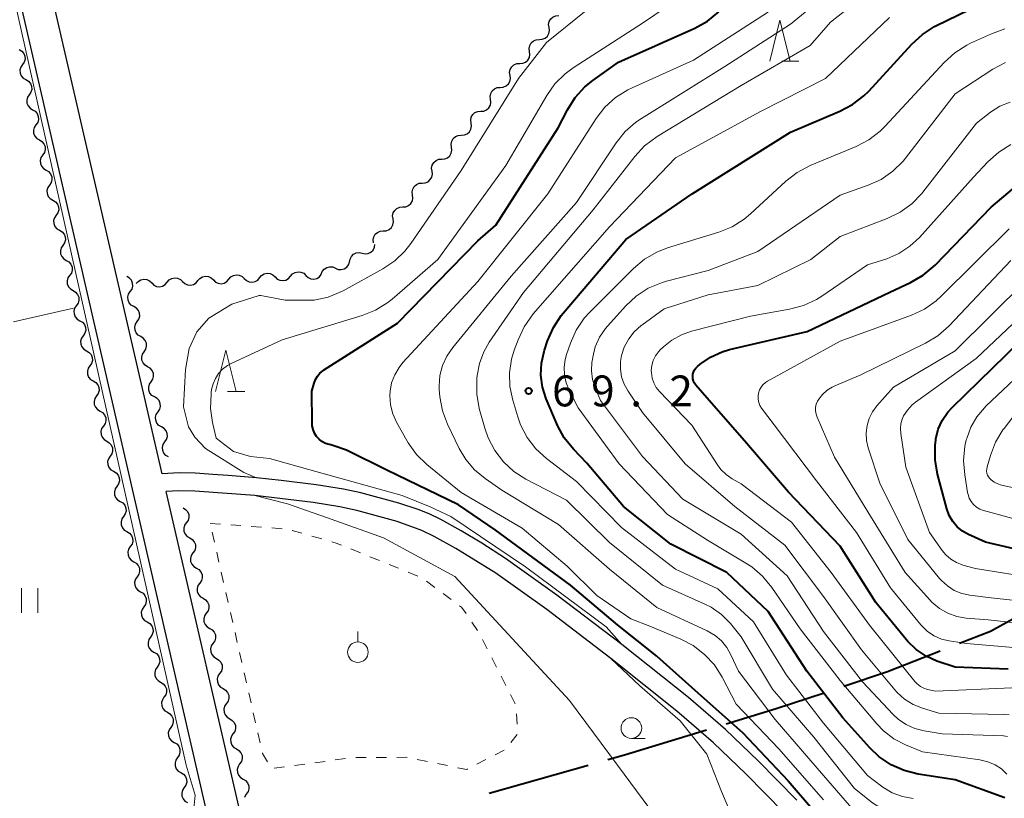
# Model space of a CAD drawing. Units: metres. Extents: x -70000 to -68000, y 29997 to 31500.
# Drawn here: x -68731 to -68611, y 30594 to 30688 of the extents above; entities that cross this region are included whole.
import ezdxf

# ---------------------------------------------------------------- set-up
doc = ezdxf.new("R2010")
doc.units = ezdxf.units.M
for name, color, linetype, lineweight in [('110600_大字・町・丁目界', 7, 'Continuous', 40), ('210100_道路縁(街区線)', 7, 'Continuous', 30), ('510200_細流', 7, 'Continuous', 30), ('630100_植生界', 7, 'Continuous', 30), ('630200_耕地界', 7, 'Continuous', 30), ('631100_田', 7, 'Continuous', 13), ('631900_果樹園', 7, 'Continuous', 13), ('633100_広葉樹林', 7, 'Continuous', 13), ('633200_針葉樹林', 7, 'Continuous', 13), ('710100_等高線(計曲線)', 7, 'Continuous', 40), ('710200_等高線(主曲線)', 7, 'Continuous', 13), ('731200_図化機測定による標高点', 7, 'Continuous', 40)]:
    doc.layers.add(name, color=color, linetype=linetype, lineweight=lineweight)
doc.styles.add('Style-WORKING', font='MS Gothic.ttf')

msp = doc.modelspace()

# ---------------------------------------------------------------- linework, layer by layer
at = {"layer": '110600_大字・町・丁目界', "linetype": 'Continuous', "lineweight": 40}
msp.add_line((-68673.63, 30594.2), (-68661.6, 30597.58), dxfattribs=at)
at = {"layer": '110600_大字・町・丁目界', "linetype": 'Continuous', "lineweight": 40, "flags": 128}
for points in [[(-68616.49, 30612.39), (-68612.74, 30613.87), (-68605.31, 30617.94)], [(-68630.55, 30607.18), (-68625.25, 30608.95), (-68618.82, 30611.48)], [(-68644.83, 30602.59), (-68638.75, 30604.45), (-68632.93, 30606.39)], [(-68659.19, 30598.26), (-68657.16, 30598.83), (-68647.22, 30601.86)]]:
    msp.add_lwpolyline(points, dxfattribs=at)
at = {"layer": '210100_道路縁(街区線)', "linetype": 'Continuous', "lineweight": 30, "flags": 128}
for points in [[(-68735.99, 30704.63), (-68735.08, 30704.23), (-68734.09, 30703.03), (-68733.1, 30701.03), (-68707.07, 30587.97)], [(-68713.32, 30632.96), (-68729.31, 30702.38)], [(-68636.24, 30593.32), (-68640.93, 30598.11), (-68644.9, 30601.92), (-68649.4, 30605.8), (-68657.5, 30612.26), (-68665.38, 30618.25), (-68671.62, 30622.7), (-68674.5, 30624.55), (-68677.03, 30626.07), (-68679.5, 30627.42), (-68680.92, 30628.11), (-68682.22, 30628.63), (-68684.58, 30629.4), (-68689.2, 30630.65), (-68691.32, 30631.1), (-68694.61, 30631.63), (-68698.88, 30632.17), (-68701.86, 30632.49), (-68705.32, 30632.78), (-68707.17, 30632.91), (-68708.74, 30633.01), (-68709.32, 30633.04), (-68711.26, 30633.08), (-68713.32, 30632.96)], [(-68637.77, 30591.79), (-68642.42, 30596.53), (-68646.35, 30600.31), (-68650.81, 30604.14), (-68658.83, 30610.55), (-68666.63, 30616.48), (-68672.81, 30620.89), (-68677.67, 30623.92), (-68680.28, 30625.38), (-68681.8, 30626.11), (-68684.8, 30627.19), (-68689.68, 30628.53), (-68691.75, 30628.97), (-68694.99, 30629.49), (-68702.09, 30630.34), (-68709.38, 30630.87), (-68711.29, 30630.91), (-68712.83, 30630.82)], [(-68679.06, 30486.17), (-68687.23, 30486.6), (-68690.73, 30487.08), (-68694.81, 30487.75), (-68699.59, 30488.96), (-68704.76, 30490.7), (-68706.9, 30491.89), (-68707.96, 30492.9), (-68708.62, 30494.02), (-68708.84, 30495.54), (-68701.45, 30572.21), (-68701.32, 30576.7), (-68701.48, 30580.13), (-68701.62, 30581.85), (-68701.81, 30583.02), (-68703.16, 30588.87), (-68712.83, 30630.82)]]:
    msp.add_lwpolyline(points, dxfattribs=at)
at = {"layer": '510200_細流', "linetype": 'Continuous', "lineweight": 30, "flags": 128}
for points in [[(-68666.34, 30687.19), (-68666.39, 30687.56), (-68666.32, 30687.92), (-68666.13, 30688.24), (-68665.86, 30688.48), (-68665.52, 30688.62), (-68665.16, 30688.65)], [(-68667.52, 30685.74), (-68667.16, 30685.76), (-68666.82, 30685.91), (-68666.54, 30686.15), (-68666.36, 30686.47), (-68666.29, 30686.83), (-68666.34, 30687.19)], [(-68668.71, 30684.28), (-68668.76, 30684.65), (-68668.69, 30685.01), (-68668.5, 30685.33), (-68668.23, 30685.57), (-68667.89, 30685.71), (-68667.52, 30685.74)], [(-68730.71, 30684.52), (-68730.39, 30684.33), (-68730.15, 30684.05), (-68730.01, 30683.71), (-68729.99, 30683.34), (-68730.09, 30682.99), (-68730.3, 30682.69)], [(-68669.89, 30682.83), (-68669.53, 30682.86), (-68669.19, 30683), (-68668.91, 30683.24), (-68668.73, 30683.56), (-68668.66, 30683.92), (-68668.71, 30684.28)], [(-68730.3, 30682.69), (-68730.5, 30682.38), (-68730.6, 30682.03), (-68730.58, 30681.66), (-68730.44, 30681.32), (-68730.2, 30681.04), (-68729.89, 30680.86)], [(-68671.08, 30681.38), (-68671.13, 30681.74), (-68671.06, 30682.1), (-68670.87, 30682.42), (-68670.6, 30682.66), (-68670.26, 30682.81), (-68669.89, 30682.83)], [(-68729.89, 30680.86), (-68729.57, 30680.67), (-68729.33, 30680.39), (-68729.19, 30680.05), (-68729.17, 30679.68), (-68729.27, 30679.33), (-68729.48, 30679.03)], [(-68672.26, 30679.92), (-68671.9, 30679.95), (-68671.56, 30680.09), (-68671.28, 30680.33), (-68671.1, 30680.65), (-68671.03, 30681.01), (-68671.08, 30681.38)], [(-68673.45, 30678.47), (-68673.5, 30678.83), (-68673.42, 30679.19), (-68673.24, 30679.51), (-68672.97, 30679.76), (-68672.63, 30679.9), (-68672.26, 30679.92)], [(-68729.48, 30679.03), (-68729.68, 30678.72), (-68729.78, 30678.37), (-68729.76, 30678), (-68729.62, 30677.66), (-68729.38, 30677.38), (-68729.07, 30677.2)], [(-68674.63, 30677.02), (-68674.26, 30677.04), (-68673.93, 30677.19), (-68673.65, 30677.43), (-68673.47, 30677.75), (-68673.4, 30678.11), (-68673.45, 30678.47)], [(-68729.07, 30677.2), (-68728.75, 30677.01), (-68728.51, 30676.73), (-68728.38, 30676.39), (-68728.35, 30676.02), (-68728.45, 30675.67), (-68728.66, 30675.37)], [(-68675.82, 30675.56), (-68675.86, 30675.93), (-68675.79, 30676.29), (-68675.61, 30676.61), (-68675.34, 30676.85), (-68675, 30676.99), (-68674.63, 30677.02)], [(-68728.66, 30675.37), (-68728.87, 30675.06), (-68728.96, 30674.71), (-68728.94, 30674.34), (-68728.81, 30674), (-68728.57, 30673.72), (-68728.25, 30673.54)], [(-68677, 30674.11), (-68676.63, 30674.14), (-68676.29, 30674.28), (-68676.02, 30674.52), (-68675.84, 30674.84), (-68675.77, 30675.2), (-68675.82, 30675.56)], [(-68678.18, 30672.66), (-68678.23, 30673.02), (-68678.16, 30673.38), (-68677.98, 30673.7), (-68677.7, 30673.94), (-68677.37, 30674.08), (-68677, 30674.11)], [(-68728.25, 30673.54), (-68727.93, 30673.35), (-68727.7, 30673.07), (-68727.56, 30672.73), (-68727.54, 30672.37), (-68727.63, 30672.01), (-68727.84, 30671.71)], [(-68679.37, 30671.2), (-68679, 30671.23), (-68678.66, 30671.37), (-68678.39, 30671.61), (-68678.21, 30671.93), (-68678.13, 30672.29), (-68678.18, 30672.66)], [(-68727.84, 30671.71), (-68728.05, 30671.4), (-68728.14, 30671.05), (-68728.12, 30670.68), (-68727.99, 30670.34), (-68727.75, 30670.06), (-68727.43, 30669.88)], [(-68680.55, 30669.75), (-68680.6, 30670.11), (-68680.53, 30670.47), (-68680.35, 30670.79), (-68680.07, 30671.04), (-68679.74, 30671.18), (-68679.37, 30671.2)], [(-68727.43, 30669.88), (-68727.12, 30669.69), (-68726.88, 30669.41), (-68726.74, 30669.07), (-68726.72, 30668.71), (-68726.82, 30668.35), (-68727.02, 30668.05)], [(-68681.74, 30668.3), (-68681.37, 30668.32), (-68681.03, 30668.46), (-68680.76, 30668.71), (-68680.57, 30669.03), (-68680.5, 30669.39), (-68680.55, 30669.75)], [(-68727.02, 30668.05), (-68727.23, 30667.74), (-68727.33, 30667.39), (-68727.31, 30667.03), (-68727.17, 30666.68), (-68726.93, 30666.4), (-68726.61, 30666.22)], [(-68682.92, 30666.84), (-68682.97, 30667.21), (-68682.9, 30667.57), (-68682.72, 30667.89), (-68682.44, 30668.13), (-68682.1, 30668.27), (-68681.74, 30668.3)], [(-68684.11, 30665.39), (-68683.74, 30665.41), (-68683.4, 30665.56), (-68683.13, 30665.8), (-68682.94, 30666.12), (-68682.87, 30666.48), (-68682.92, 30666.84)], [(-68726.61, 30666.22), (-68726.3, 30666.03), (-68726.06, 30665.75), (-68725.92, 30665.41), (-68725.9, 30665.05), (-68726, 30664.69), (-68726.2, 30664.39)], [(-68685.29, 30663.94), (-68685.34, 30664.3), (-68685.27, 30664.66), (-68685.09, 30664.98), (-68684.81, 30665.22), (-68684.47, 30665.36), (-68684.11, 30665.39)], [(-68726.2, 30664.39), (-68726.41, 30664.08), (-68726.51, 30663.73), (-68726.49, 30663.37), (-68726.35, 30663.02), (-68726.11, 30662.74), (-68725.79, 30662.56)], [(-68686.48, 30662.48), (-68686.11, 30662.51), (-68685.77, 30662.65), (-68685.49, 30662.89), (-68685.31, 30663.21), (-68685.24, 30663.57), (-68685.29, 30663.94)], [(-68725.79, 30662.56), (-68725.48, 30662.37), (-68725.24, 30662.09), (-68725.1, 30661.75), (-68725.08, 30661.39), (-68725.18, 30661.03), (-68725.38, 30660.73)], [(-68687.66, 30661.03), (-68687.71, 30661.39), (-68687.64, 30661.75), (-68687.45, 30662.07), (-68687.18, 30662.31), (-68686.84, 30662.46), (-68686.48, 30662.48)], [(-68725.38, 30660.73), (-68725.59, 30660.43), (-68725.69, 30660.07), (-68725.67, 30659.71), (-68725.53, 30659.36), (-68725.29, 30659.09), (-68724.98, 30658.9)], [(-68689.03, 30659.77), (-68688.67, 30659.7), (-68688.3, 30659.74), (-68687.97, 30659.9), (-68687.71, 30660.16), (-68687.54, 30660.49), (-68687.49, 30660.85)], [(-68690.57, 30658.7), (-68690.51, 30659.07), (-68690.35, 30659.39), (-68690.08, 30659.65), (-68689.75, 30659.81), (-68689.38, 30659.85), (-68689.03, 30659.77)], [(-68724.98, 30658.9), (-68724.66, 30658.71), (-68724.42, 30658.43), (-68724.28, 30658.09), (-68724.26, 30657.73), (-68724.36, 30657.37), (-68724.57, 30657.07)], [(-68694.01, 30657.22), (-68693.88, 30657.56), (-68693.65, 30657.85), (-68693.35, 30658.05), (-68692.99, 30658.13), (-68692.62, 30658.1), (-68692.29, 30657.96)], [(-68692.29, 30657.96), (-68691.95, 30657.81), (-68691.58, 30657.78), (-68691.23, 30657.87), (-68690.92, 30658.06), (-68690.69, 30658.35), (-68690.56, 30658.7)], [(-68724.57, 30657.07), (-68724.77, 30656.77), (-68724.87, 30656.41), (-68724.85, 30656.05), (-68724.71, 30655.71), (-68724.47, 30655.43), (-68724.16, 30655.24)], [(-68717.2, 30655.12), (-68716.99, 30655.42), (-68716.9, 30655.78), (-68716.92, 30656.14), (-68717.06, 30656.48), (-68717.3, 30656.76), (-68717.62, 30656.95)], [(-68708.98, 30656.44), (-68708.74, 30656.72), (-68708.43, 30656.9), (-68708.07, 30656.98), (-68707.7, 30656.94), (-68707.37, 30656.78), (-68707.11, 30656.53)], [(-68705.23, 30656.62), (-68705, 30656.9), (-68704.68, 30657.08), (-68704.32, 30657.16), (-68703.96, 30657.12), (-68703.62, 30656.96), (-68703.36, 30656.71)], [(-68701.49, 30656.8), (-68701.25, 30657.08), (-68700.94, 30657.27), (-68700.58, 30657.35), (-68700.21, 30657.3), (-68699.88, 30657.15), (-68699.62, 30656.89)], [(-68699.62, 30656.89), (-68699.35, 30656.64), (-68699.02, 30656.48), (-68698.66, 30656.44), (-68698.3, 30656.52), (-68697.98, 30656.7), (-68697.74, 30656.98)], [(-68697.74, 30656.98), (-68697.51, 30657.26), (-68697.19, 30657.45), (-68696.83, 30657.53), (-68696.47, 30657.49), (-68696.13, 30657.33), (-68695.87, 30657.08)], [(-68695.87, 30657.08), (-68695.61, 30656.82), (-68695.27, 30656.66), (-68694.91, 30656.62), (-68694.55, 30656.7), (-68694.24, 30656.89), (-68694, 30657.17)], [(-68716.47, 30656.08), (-68716.23, 30656.35), (-68715.92, 30656.54), (-68715.56, 30656.62), (-68715.19, 30656.58), (-68714.86, 30656.42), (-68714.6, 30656.17)], [(-68714.6, 30656.17), (-68714.34, 30655.91), (-68714, 30655.75), (-68713.64, 30655.71), (-68713.28, 30655.79), (-68712.96, 30655.98), (-68712.73, 30656.26)], [(-68712.73, 30656.26), (-68712.49, 30656.54), (-68712.17, 30656.72), (-68711.81, 30656.8), (-68711.45, 30656.76), (-68711.12, 30656.6), (-68710.85, 30656.35)], [(-68710.85, 30656.35), (-68710.59, 30656.09), (-68710.26, 30655.94), (-68709.89, 30655.89), (-68709.53, 30655.97), (-68709.22, 30656.16), (-68708.98, 30656.44)], [(-68707.11, 30656.53), (-68706.84, 30656.27), (-68706.51, 30656.12), (-68706.15, 30656.07), (-68705.79, 30656.15), (-68705.47, 30656.34), (-68705.23, 30656.62)], [(-68703.36, 30656.71), (-68703.1, 30656.45), (-68702.77, 30656.3), (-68702.4, 30656.26), (-68702.04, 30656.33), (-68701.73, 30656.52), (-68701.49, 30656.8)], [(-68724.16, 30655.24), (-68723.84, 30655.05), (-68723.6, 30654.77), (-68723.46, 30654.43), (-68723.44, 30654.07), (-68723.54, 30653.71), (-68723.75, 30653.41)], [(-68716.78, 30653.29), (-68717.1, 30653.48), (-68717.34, 30653.75), (-68717.48, 30654.09), (-68717.5, 30654.46), (-68717.4, 30654.81), (-68717.2, 30655.12)], [(-68723.75, 30653.41), (-68723.96, 30653.11), (-68724.05, 30652.75), (-68724.03, 30652.39), (-68723.89, 30652.04), (-68723.65, 30651.77), (-68723.34, 30651.58)], [(-68716.36, 30651.46), (-68716.15, 30651.77), (-68716.06, 30652.12), (-68716.08, 30652.49), (-68716.22, 30652.83), (-68716.46, 30653.11), (-68716.78, 30653.29)], [(-68723.34, 30651.58), (-68723.02, 30651.39), (-68722.78, 30651.12), (-68722.65, 30650.77), (-68722.62, 30650.41), (-68722.72, 30650.05), (-68722.93, 30649.75)], [(-68715.94, 30649.64), (-68716.26, 30649.82), (-68716.49, 30650.1), (-68716.63, 30650.44), (-68716.66, 30650.81), (-68716.56, 30651.16), (-68716.36, 30651.46)], [(-68722.93, 30649.75), (-68723.14, 30649.45), (-68723.23, 30649.09), (-68723.21, 30648.73), (-68723.07, 30648.39), (-68722.84, 30648.11), (-68722.52, 30647.92)], [(-68715.52, 30647.81), (-68715.31, 30648.12), (-68715.22, 30648.47), (-68715.24, 30648.83), (-68715.38, 30649.18), (-68715.62, 30649.45), (-68715.94, 30649.64)], [(-68722.52, 30647.92), (-68722.2, 30647.73), (-68721.96, 30647.46), (-68721.83, 30647.11), (-68721.81, 30646.75), (-68721.9, 30646.39), (-68722.11, 30646.09)], [(-68715.1, 30645.98), (-68715.41, 30646.17), (-68715.65, 30646.44), (-68715.79, 30646.78), (-68715.82, 30647.15), (-68715.72, 30647.51), (-68715.52, 30647.81)], [(-68722.11, 30646.09), (-68722.32, 30645.79), (-68722.42, 30645.43), (-68722.39, 30645.07), (-68722.26, 30644.73), (-68722.02, 30644.45), (-68721.7, 30644.26)], [(-68714.68, 30644.16), (-68714.47, 30644.46), (-68714.38, 30644.81), (-68714.4, 30645.18), (-68714.54, 30645.52), (-68714.78, 30645.8), (-68715.1, 30645.98)], [(-68721.7, 30644.26), (-68721.38, 30644.07), (-68721.15, 30643.8), (-68721.01, 30643.46), (-68720.99, 30643.09), (-68721.09, 30642.74), (-68721.29, 30642.43)], [(-68714.25, 30642.33), (-68714.57, 30642.51), (-68714.81, 30642.79), (-68714.95, 30643.13), (-68714.97, 30643.5), (-68714.88, 30643.85), (-68714.68, 30644.16)], [(-68721.29, 30642.43), (-68721.5, 30642.13), (-68721.6, 30641.77), (-68721.58, 30641.41), (-68721.44, 30641.07), (-68721.2, 30640.79), (-68720.88, 30640.6)], [(-68713.83, 30640.5), (-68713.63, 30640.81), (-68713.53, 30641.16), (-68713.56, 30641.53), (-68713.7, 30641.87), (-68713.94, 30642.14), (-68714.25, 30642.33)], [(-68720.88, 30640.6), (-68720.57, 30640.42), (-68720.33, 30640.14), (-68720.19, 30639.79), (-68720.17, 30639.43), (-68720.27, 30639.08), (-68720.47, 30638.77)], [(-68713.41, 30638.67), (-68713.73, 30638.86), (-68713.97, 30639.14), (-68714.11, 30639.48), (-68714.13, 30639.84), (-68714.04, 30640.2), (-68713.83, 30640.5)], [(-68720.47, 30638.77), (-68720.68, 30638.47), (-68720.78, 30638.11), (-68720.76, 30637.75), (-68720.62, 30637.41), (-68720.38, 30637.13), (-68720.06, 30636.94)], [(-68712.99, 30636.85), (-68712.79, 30637.15), (-68712.69, 30637.51), (-68712.71, 30637.87), (-68712.85, 30638.21), (-68713.09, 30638.49), (-68713.41, 30638.67)], [(-68720.06, 30636.94), (-68719.75, 30636.76), (-68719.51, 30636.48), (-68719.37, 30636.13), (-68719.35, 30635.77), (-68719.45, 30635.42), (-68719.65, 30635.11)], [(-68712.57, 30635.02), (-68712.89, 30635.2), (-68713.13, 30635.48), (-68713.27, 30635.82), (-68713.29, 30636.19), (-68713.2, 30636.54), (-68712.99, 30636.85)], [(-68719.65, 30635.11), (-68719.86, 30634.81), (-68719.96, 30634.46), (-68719.94, 30634.09), (-68719.8, 30633.75), (-68719.56, 30633.47), (-68719.25, 30633.28)], [(-68719.25, 30633.28), (-68718.93, 30633.1), (-68718.69, 30632.82), (-68718.55, 30632.48), (-68718.53, 30632.11), (-68718.63, 30631.76), (-68718.84, 30631.45)], [(-68718.84, 30631.45), (-68719.04, 30631.15), (-68719.14, 30630.79), (-68719.12, 30630.43), (-68718.98, 30630.09), (-68718.74, 30629.81), (-68718.43, 30629.62)], [(-68718.43, 30629.62), (-68718.11, 30629.44), (-68717.87, 30629.16), (-68717.74, 30628.82), (-68717.71, 30628.45), (-68717.81, 30628.1), (-68718.02, 30627.79)], [(-68710.8, 30628.85), (-68710.48, 30628.66), (-68710.25, 30628.38), (-68710.11, 30628.04), (-68710.09, 30627.68), (-68710.19, 30627.32), (-68710.4, 30627.02)], [(-68718.02, 30627.79), (-68718.23, 30627.49), (-68718.32, 30627.14), (-68718.3, 30626.77), (-68718.16, 30626.43), (-68717.93, 30626.15), (-68717.61, 30625.96)], [(-68710.4, 30627.02), (-68710.6, 30626.72), (-68710.7, 30626.36), (-68710.68, 30626), (-68710.54, 30625.65), (-68710.31, 30625.38), (-68709.99, 30625.19)], [(-68717.61, 30625.96), (-68717.29, 30625.78), (-68717.05, 30625.5), (-68716.92, 30625.16), (-68716.9, 30624.79), (-68716.99, 30624.44), (-68717.2, 30624.13)], [(-68709.99, 30625.19), (-68709.67, 30625), (-68709.44, 30624.72), (-68709.3, 30624.38), (-68709.28, 30624.01), (-68709.38, 30623.66), (-68709.59, 30623.36)], [(-68717.2, 30624.13), (-68717.41, 30623.83), (-68717.5, 30623.48), (-68717.48, 30623.11), (-68717.35, 30622.77), (-68717.11, 30622.49), (-68716.79, 30622.3)], [(-68709.59, 30623.36), (-68709.79, 30623.06), (-68709.89, 30622.7), (-68709.87, 30622.33), (-68709.73, 30621.99), (-68709.5, 30621.71), (-68709.18, 30621.53)], [(-68716.79, 30622.3), (-68716.47, 30622.12), (-68716.24, 30621.84), (-68716.1, 30621.5), (-68716.08, 30621.13), (-68716.17, 30620.78), (-68716.38, 30620.47)], [(-68709.18, 30621.53), (-68708.86, 30621.34), (-68708.63, 30621.06), (-68708.49, 30620.72), (-68708.47, 30620.35), (-68708.57, 30620), (-68708.77, 30619.7)], [(-68716.38, 30620.47), (-68716.59, 30620.17), (-68716.68, 30619.82), (-68716.66, 30619.45), (-68716.53, 30619.11), (-68716.29, 30618.83), (-68715.97, 30618.64)], [(-68715.97, 30618.64), (-68715.65, 30618.46), (-68715.42, 30618.18), (-68715.28, 30617.84), (-68715.26, 30617.47), (-68715.36, 30617.12), (-68715.56, 30616.81)], [(-68708.77, 30619.7), (-68708.98, 30619.39), (-68709.08, 30619.04), (-68709.06, 30618.67), (-68708.92, 30618.33), (-68708.69, 30618.05), (-68708.37, 30617.87)], [(-68708.37, 30617.87), (-68708.06, 30617.68), (-68707.82, 30617.4), (-68707.68, 30617.06), (-68707.66, 30616.69), (-68707.76, 30616.34), (-68707.97, 30616.03)], [(-68715.56, 30616.81), (-68715.77, 30616.51), (-68715.87, 30616.16), (-68715.85, 30615.79), (-68715.71, 30615.45), (-68715.47, 30615.17), (-68715.15, 30614.98)], [(-68715.15, 30614.98), (-68714.84, 30614.8), (-68714.6, 30614.52), (-68714.46, 30614.18), (-68714.44, 30613.81), (-68714.54, 30613.46), (-68714.74, 30613.15)], [(-68707.97, 30616.03), (-68708.17, 30615.73), (-68708.27, 30615.38), (-68708.25, 30615.01), (-68708.11, 30614.67), (-68707.88, 30614.39), (-68707.56, 30614.2)], [(-68707.56, 30614.2), (-68707.24, 30614.02), (-68707.01, 30613.74), (-68706.87, 30613.4), (-68706.85, 30613.03), (-68706.95, 30612.68), (-68707.16, 30612.37)], [(-68714.74, 30613.15), (-68714.95, 30612.85), (-68715.05, 30612.5), (-68715.03, 30612.13), (-68714.89, 30611.79), (-68714.65, 30611.51), (-68714.34, 30611.33)], [(-68707.16, 30612.37), (-68707.36, 30612.07), (-68707.46, 30611.72), (-68707.44, 30611.35), (-68707.31, 30611.01), (-68707.07, 30610.73), (-68706.75, 30610.54)], [(-68714.34, 30611.33), (-68714.02, 30611.14), (-68713.78, 30610.86), (-68713.64, 30610.52), (-68713.62, 30610.15), (-68713.72, 30609.8), (-68713.93, 30609.49)], [(-68706.75, 30610.54), (-68706.43, 30610.35), (-68706.2, 30610.08), (-68706.06, 30609.74), (-68706.04, 30609.37), (-68706.14, 30609.01), (-68706.35, 30608.71)], [(-68713.93, 30609.49), (-68714.13, 30609.19), (-68714.23, 30608.84), (-68714.21, 30608.47), (-68714.07, 30608.13), (-68713.83, 30607.85), (-68713.52, 30607.67)], [(-68706.35, 30608.71), (-68706.55, 30608.41), (-68706.65, 30608.06), (-68706.63, 30607.69), (-68706.49, 30607.35), (-68706.26, 30607.07), (-68705.94, 30606.88)], [(-68713.52, 30607.67), (-68713.2, 30607.48), (-68712.96, 30607.2), (-68712.82, 30606.86), (-68712.8, 30606.49), (-68712.9, 30606.14), (-68713.11, 30605.83)], [(-68705.94, 30606.88), (-68705.62, 30606.69), (-68705.39, 30606.42), (-68705.25, 30606.07), (-68705.23, 30605.71), (-68705.33, 30605.35), (-68705.54, 30605.05)], [(-68713.11, 30605.83), (-68713.31, 30605.53), (-68713.41, 30605.18), (-68713.39, 30604.81), (-68713.25, 30604.47), (-68713.01, 30604.19), (-68712.7, 30604.01)], [(-68705.54, 30605.05), (-68705.74, 30604.75), (-68705.84, 30604.39), (-68705.82, 30604.03), (-68705.68, 30603.69), (-68705.45, 30603.41), (-68705.13, 30603.22)], [(-68712.7, 30604.01), (-68712.38, 30603.82), (-68712.14, 30603.54), (-68712.01, 30603.2), (-68711.98, 30602.83), (-68712.08, 30602.48), (-68712.29, 30602.18)], [(-68705.13, 30603.22), (-68704.82, 30603.03), (-68704.58, 30602.75), (-68704.44, 30602.41), (-68704.42, 30602.04), (-68704.52, 30601.69), (-68704.73, 30601.39)], [(-68712.29, 30602.18), (-68712.49, 30601.87), (-68712.59, 30601.52), (-68712.57, 30601.15), (-68712.43, 30600.81), (-68712.2, 30600.53), (-68711.88, 30600.35)], [(-68704.73, 30601.39), (-68704.93, 30601.09), (-68705.03, 30600.73), (-68705.01, 30600.37), (-68704.88, 30600.02), (-68704.64, 30599.74), (-68704.32, 30599.56)], [(-68711.88, 30600.35), (-68711.56, 30600.16), (-68711.32, 30599.88), (-68711.19, 30599.54), (-68711.17, 30599.17), (-68711.26, 30598.82), (-68711.47, 30598.52)], [(-68704.32, 30599.56), (-68704.01, 30599.37), (-68703.77, 30599.09), (-68703.63, 30598.75), (-68703.61, 30598.38), (-68703.71, 30598.03), (-68703.92, 30597.73)], [(-68711.47, 30598.52), (-68711.68, 30598.21), (-68711.77, 30597.86), (-68711.75, 30597.49), (-68711.62, 30597.15), (-68711.38, 30596.87), (-68711.06, 30596.69)], [(-68703.92, 30597.73), (-68704.12, 30597.42), (-68704.22, 30597.07), (-68704.2, 30596.7), (-68704.07, 30596.36), (-68703.83, 30596.08), (-68703.51, 30595.9)], [(-68711.06, 30596.69), (-68710.74, 30596.5), (-68710.51, 30596.22), (-68710.37, 30595.88), (-68710.35, 30595.51), (-68710.45, 30595.16), (-68710.65, 30594.86)], [(-68703.51, 30595.9), (-68703.2, 30595.71), (-68702.96, 30595.43), (-68702.82, 30595.09), (-68702.8, 30594.72), (-68702.9, 30594.37), (-68703.11, 30594.07)], [(-68710.65, 30594.86), (-68710.86, 30594.55), (-68710.96, 30594.2), (-68710.93, 30593.83), (-68710.8, 30593.49), (-68710.56, 30593.21), (-68710.24, 30593.03)], [(-68703.11, 30594.07), (-68703.31, 30593.76), (-68703.35, 30593.65)]]:
    msp.add_lwpolyline(points, dxfattribs=at)
at = {"layer": '630100_植生界', "linetype": 'Continuous', "lineweight": 13}
for p, q in [((-68707.5, 30626.95), (-68706.25, 30626.86)), ((-68706.98, 30624.67), (-68707.26, 30625.88)), ((-68705.01, 30626.77), (-68703.76, 30626.68)), ((-68702.51, 30626.59), (-68701.27, 30626.49)), ((-68700.02, 30626.4), (-68698.77, 30626.31)), ((-68697.55, 30626.09), (-68696.35, 30625.75)), ((-68695.15, 30625.41), (-68693.94, 30625.07)), ((-68706.43, 30622.23), (-68706.7, 30623.45)), ((-68690.4, 30623.85), (-68689.24, 30623.38)), ((-68688.09, 30622.9), (-68686.93, 30622.44)), ((-68705.87, 30619.79), (-68706.15, 30621.01)), ((-68685.77, 30621.97), (-68684.61, 30621.5)), ((-68683.45, 30621.03), (-68682.29, 30620.56)), ((-68681.23, 30619.92), (-68680.22, 30619.18)), ((-68705.32, 30617.35), (-68705.59, 30618.57)), ((-68679.21, 30618.44), (-68678.21, 30617.7)), ((-68704.76, 30614.92), (-68705.04, 30616.13)), ((-68675.72, 30614.96), (-68675.02, 30613.93)), ((-68704.21, 30612.48), (-68704.48, 30613.7)), ((-68674.41, 30612.84), (-68673.85, 30611.72)), ((-68703.65, 30610.04), (-68703.93, 30611.26)), ((-68673.28, 30610.61), (-68672.72, 30609.49)), ((-68703.1, 30607.6), (-68703.37, 30608.82)), ((-68672.16, 30608.38), (-68671.59, 30607.26)), ((-68702.54, 30605.16), (-68702.82, 30606.38)), ((-68671.03, 30606.15), (-68670.47, 30605.03)), ((-68701.99, 30602.73), (-68702.26, 30603.94)), ((-68670.28, 30603.82), (-68670.23, 30602.57)), ((-68701.43, 30600.29), (-68701.71, 30601.51)), ((-68670.21, 30601.33), (-68670.98, 30600.33)), ((-68691.06, 30598.38), (-68692.3, 30598.22)), ((-68688.57, 30598.51), (-68689.82, 30598.5)), ((-68686.07, 30598.53), (-68687.32, 30598.52)), ((-68681.12, 30598.02), (-68682.35, 30598.27)), ((-68674.01, 30598.26), (-68675.12, 30597.69)), ((-68671.79, 30599.4), (-68672.9, 30598.83)), ((-68698.49, 30597.38), (-68699.73, 30597.21)), ((-68696.02, 30597.71), (-68697.26, 30597.54)), ((-68693.54, 30598.05), (-68694.78, 30597.88)), ((-68678.67, 30597.53), (-68679.9, 30597.78))]:
    msp.add_line(p, q, dxfattribs=at)
at = {"layer": '630100_植生界', "linetype": 'Continuous', "lineweight": 13, "flags": 128}
for points in [[(-68692.74, 30624.73), (-68692.19, 30624.57), (-68691.56, 30624.31)], [(-68677.2, 30616.96), (-68676.96, 30616.79), (-68676.42, 30616)], [(-68700.52, 30598), (-68701.14, 30599.01), (-68701.15, 30599.07)], [(-68683.57, 30598.52), (-68683.68, 30598.54), (-68684.82, 30598.53)], [(-68676.23, 30597.12), (-68676.34, 30597.06), (-68677.45, 30597.28)]]:
    msp.add_lwpolyline(points, dxfattribs=at)
at = {"layer": '630200_耕地界', "linetype": 'Continuous', "lineweight": 13}
msp.add_line((-68731.4, 30651.44), (-68724.09, 30653.11), dxfattribs=at)
at = {"layer": '631100_田', "linetype": 'Continuous', "lineweight": 13}
for p, q in [((-68730.43, 30616.07), (-68730.43, 30619.07)), ((-68728.43, 30616.07), (-68728.43, 30619.07))]:
    msp.add_line(p, q, dxfattribs=at)
at = {"layer": '631900_果樹園', "linetype": 'Continuous', "lineweight": 13}
msp.add_line((-68689.56, 30612.56), (-68689.56, 30613.81), dxfattribs=at)
msp.add_circle((-68689.56, 30611.31), 1.25, dxfattribs=at)
at = {"layer": '633100_広葉樹林', "linetype": 'Continuous', "lineweight": 13}
msp.add_line((-68656.34, 30600.84), (-68654.67, 30600.84), dxfattribs=at)
msp.add_circle((-68656.34, 30602.09), 1.25, dxfattribs=at)
at = {"layer": '633200_針葉樹林', "linetype": 'Continuous', "lineweight": 13}
for p, q in [((-68638.08, 30683.1), (-68636, 30683.1)), ((-68705.39, 30642.98), (-68703.31, 30642.98))]:
    msp.add_line(p, q, dxfattribs=at)
at = {"layer": '633200_針葉樹林', "linetype": 'Continuous', "lineweight": 13, "flags": 128}
for points in [[(-68639.54, 30683.1), (-68638.29, 30688.1), (-68637.04, 30683.1)], [(-68706.85, 30642.98), (-68705.6, 30647.98), (-68704.35, 30642.98)]]:
    msp.add_lwpolyline(points, dxfattribs=at)
at = {"layer": '710100_等高線(計曲線)', "linetype": 'Continuous', "lineweight": 40, "flags": 128}
for points, elevation in [([(-68611, 30593.6), (-68617, 30595.8), (-68621.49, 30596.5), (-68623.19, 30596.92), (-68624.78, 30597.62), (-68626.23, 30598.59), (-68627.38, 30599.68), (-68630.67, 30603.33), (-68635.05, 30609), (-68639.73, 30616.27), (-68644.75, 30621), (-68651.56, 30624.44), (-68657.31, 30629), (-68661.75, 30634.25), (-68663.39, 30635.97), (-68664.49, 30637.33), (-68665.33, 30638.85), (-68665.4, 30639.04), (-68666.68, 30642.08), (-68667.12, 30643.49), (-68667.32, 30644.94), (-68667.26, 30646.42), (-68666.94, 30647.85), (-68666.9, 30648), (-68666.51, 30649.15), (-68665.82, 30650.75), (-68664.86, 30652.2), (-68664.63, 30652.49), (-68657, 30661.43), (-68648.95, 30667), (-68637, 30674.49), (-68631.01, 30677.01), (-68629.47, 30677.82), (-68628.1, 30678.89), (-68627.52, 30679.47), (-68622.29, 30685.18), (-68621, 30686.36), (-68619.53, 30687.3), (-68619.29, 30687.42), (-68614.01, 30689.99)], 70), ([(-68653.25, 30610.84), (-68658.01, 30614.63), (-68663.72, 30619.46), (-68672.89, 30626.17), (-68677.33, 30629.21), (-68686.06, 30633.42), (-68690.94, 30635.83), (-68692.59, 30636.41), (-68692.86, 30636.48), (-68693.06, 30636.52), (-68693.51, 30636.67), (-68693.92, 30636.89), (-68694.28, 30637.17), (-68694.59, 30637.52), (-68694.84, 30637.91), (-68695.01, 30638.34), (-68695.11, 30638.8), (-68695.13, 30639.12), (-68695.14, 30643), (-68694.87, 30644), (-68694.71, 30644.44), (-68694.47, 30644.84), (-68694.17, 30645.2), (-68693.81, 30645.49), (-68693.72, 30645.56), (-68684.74, 30651.26), (-68675, 30661.26), (-68672.82, 30663.18), (-68665.24, 30675), (-68664.11, 30677.21), (-68663.18, 30678.68), (-68662, 30679.98), (-68661.03, 30680.77), (-68657.91, 30683), (-68648.62, 30687.12), (-68647.09, 30687.97), (-68645.73, 30689.08)], 60), ([(-68610.58, 30609.26), (-68617, 30609.47), (-68619.24, 30610.23), (-68620.55, 30610.82), (-68621.75, 30611.62), (-68622.78, 30612.61), (-68622.97, 30612.84), (-68626.64, 30617.36), (-68631, 30624.2), (-68637.27, 30630.73), (-68642.6, 30637), (-68647.48, 30642.52), (-68648.52, 30643.76), (-68648.68, 30643.99), (-68648.8, 30644.24), (-68648.87, 30644.51), (-68648.89, 30644.79), (-68648.87, 30645.07), (-68648.8, 30645.34), (-68648.68, 30645.59), (-68648.52, 30645.82), (-68648.31, 30646.03), (-68647.98, 30646.3), (-68646.72, 30647.16), (-68645.33, 30647.79), (-68644.42, 30648.06), (-68635, 30650.27), (-68624.96, 30655.04), (-68622.42, 30656.22), (-68620.91, 30657.09), (-68619.46, 30658.32), (-68612.64, 30665.36), (-68608.53, 30668.84)], 80), ([(-68605, 30622.75), (-68613.33, 30624.67), (-68615.39, 30625.61), (-68616.12, 30626.02), (-68616.76, 30626.55), (-68617.31, 30627.18), (-68617.73, 30627.9), (-68618.04, 30628.73), (-68619.16, 30632.95), (-68619.46, 30634.67), (-68619.46, 30636.41), (-68619.38, 30637.1), (-68619.35, 30637.23), (-68619.07, 30638.39), (-68618.58, 30639.47), (-68617.92, 30640.45), (-68617.38, 30641.05), (-68609.19, 30649)], 90), ([(-68653.25, 30610.84), (-68648.27, 30606.36), (-68642.82, 30601.53), (-68637.29, 30595.69), (-68634.6, 30592.53), (-68631.6, 30589.24), (-68625.1, 30584.02), (-68617.25, 30581.58), (-68610.42, 30581.45), (-68609.44, 30581.38), (-68607.65, 30581.28), (-68601.33, 30580.21), (-68599.43, 30579.85), (-68594.96, 30577.7), (-68589.7, 30575.26), (-68588.8, 30574.49)], 60)]:
    msp.add_lwpolyline(points, dxfattribs=dict(at, elevation=elevation))
at = {"layer": '710200_等高線(主曲線)', "linetype": 'Continuous', "lineweight": 13, "flags": 128}
for points, elevation in [([(-68701.33, 30654.65), (-68698.39, 30654.08), (-68694.86, 30654.07), (-68693.16, 30654.45), (-68691.55, 30655.11), (-68691.35, 30655.22), (-68686.54, 30657.86), (-68685.09, 30658.83), (-68683.84, 30660.04), (-68683.13, 30660.94), (-68677, 30669.82), (-68670.05, 30681), (-68666.65, 30685.35), (-68657, 30693.17), (-68651.77, 30697.74), (-68650.56, 30698.99), (-68649.8, 30700.16), (-68643.72, 30708), (-68635.44, 30724.15), (-68633.99, 30726.36), (-68624.7, 30732.16)], 56), ([(-68656.79, 30679.63), (-68656.26, 30679.88), (-68648.79, 30683.21), (-68639.8, 30689), (-68631.67, 30697), (-68622.41, 30707.59), (-68618.21, 30713.35), (-68617.59, 30714.05), (-68616.86, 30714.64), (-68616.05, 30715.09), (-68615.16, 30715.39), (-68615, 30715.43), (-68613.38, 30715.63), (-68611.75, 30715.55), (-68611, 30715.41)], 62), ([(-68719.59, 30583.98), (-68721.26, 30585.3), (-68721.5, 30586.73), (-68720.71, 30588), (-68710.72, 30591.45), (-68709.49, 30592.34), (-68709.31, 30593.93), (-68710.43, 30597.6), (-68733.68, 30701.2), (-68735.38, 30703.4), (-68737.8, 30703.55), (-68758.01, 30698.6), (-68761.03, 30697.94), (-68762.5, 30697.63)], 54), ([(-68678.67, 30638.99), (-68679.29, 30640.62), (-68679.62, 30642.33), (-68679.67, 30643.23), (-68679.68, 30643.64), (-68679.59, 30644.9), (-68679.28, 30646.13), (-68678.76, 30647.28), (-68678.04, 30648.33), (-68670.95, 30657), (-68663, 30665.95), (-68658.18, 30673.19), (-68657.09, 30674.56), (-68655.78, 30675.71), (-68655.13, 30676.15), (-68645, 30682.45), (-68637, 30687.58), (-68627, 30695.83)], 64), ([(-68644.32, 30614.78), (-68645.41, 30615.87), (-68646.66, 30616.76), (-68647.52, 30617.2), (-68652.56, 30619.44), (-68659, 30624.65), (-68664.23, 30629.77), (-68669.15, 30632.33), (-68670.61, 30633.27), (-68671.89, 30634.44), (-68672.94, 30635.81), (-68673.74, 30637.35), (-68674.15, 30638.52), (-68674.81, 30640.93), (-68675.12, 30642.64), (-68675.12, 30644.54), (-68675.08, 30644.92), (-68674.8, 30646.39), (-68674.28, 30647.8), (-68673.6, 30648.97), (-68669.44, 30655), (-68661, 30665.06), (-68655.94, 30671.54), (-68654.75, 30672.82), (-68653.22, 30673.96), (-68643, 30680.13), (-68634.61, 30685), (-68632.17, 30687.83), (-68623, 30695.03)], 66), ([(-68706.79, 30637.3), (-68707.22, 30639.19), (-68707.46, 30640.92), (-68707.39, 30642.66), (-68707.37, 30642.84), (-68707.32, 30643.21), (-68707.15, 30643.91), (-68706.87, 30644.57), (-68706.48, 30645.17), (-68705.99, 30645.7), (-68705.41, 30646.13), (-68704.97, 30646.37), (-68698.76, 30649.24), (-68689.02, 30652.2), (-68687.41, 30652.85), (-68685.93, 30653.77), (-68685.4, 30654.2), (-68679.83, 30659), (-68671.59, 30670.41), (-68666.63, 30678.93), (-68665.63, 30680.35), (-68664.39, 30681.58), (-68663.41, 30682.3), (-68655, 30687.72), (-68649, 30691.82)], 58), ([(-68622.12, 30593.54), (-68623.42, 30593.78), (-68624.65, 30594.24), (-68625.78, 30594.91), (-68625.96, 30595.04), (-68627.67, 30596.33), (-68633, 30602.7), (-68637.5, 30608.5), (-68641.51, 30615), (-68645.85, 30619), (-68651, 30621.4), (-68657.55, 30626.45), (-68663, 30632.03), (-68666.65, 30634.83), (-68667.93, 30636.01), (-68668.99, 30637.4), (-68669.8, 30638.94), (-68670.13, 30639.88), (-68670.75, 30641.94), (-68671.09, 30643.57), (-68671.14, 30645.24), (-68670.9, 30646.89), (-68670.57, 30648), (-68670.1, 30649.26), (-68669.36, 30650.84), (-68668.25, 30652.39), (-68659, 30662.97), (-68651, 30671.38), (-68640.65, 30677), (-68632.75, 30681), (-68625, 30688.39)], 68), ([(-68610.72, 30596.48), (-68611.39, 30597.13), (-68612.17, 30597.64), (-68613.03, 30598.01), (-68614, 30598.24), (-68621, 30599.2), (-68623.05, 30600.05), (-68624.46, 30600.78), (-68625.73, 30601.75), (-68626.54, 30602.59), (-68631, 30607.88), (-68635.85, 30614.15), (-68639.29, 30619.18), (-68640.4, 30620.53), (-68641.72, 30621.67), (-68642.43, 30622.13), (-68647.09, 30624.91), (-68651.97, 30628.03), (-68657.81, 30634.19), (-68662.8, 30641), (-68663.9, 30643.12), (-68664.27, 30644.01), (-68664.48, 30644.96), (-68664.52, 30645.92), (-68664.39, 30646.88), (-68664.22, 30647.49), (-68663.75, 30648.83), (-68663.04, 30650.42), (-68662.06, 30651.87), (-68661.38, 30652.62), (-68656.07, 30657.93), (-68654.74, 30659.05), (-68653.23, 30659.92), (-68651.94, 30660.42), (-68645.72, 30662.33), (-68644.1, 30662.99), (-68642.63, 30663.91), (-68641.86, 30664.55), (-68637.59, 30668.51), (-68636.21, 30669.58), (-68634.62, 30670.41), (-68629.04, 30672.72), (-68627.49, 30673.53), (-68626.11, 30674.59), (-68625.5, 30675.19), (-68618.36, 30682.95), (-68617.07, 30684.13), (-68615.6, 30685.06), (-68615.17, 30685.27), (-68612.62, 30686.44), (-68610.98, 30687.03)], 72), ([(-68610.65, 30601.08), (-68611.14, 30601.14), (-68618.59, 30601.41), (-68620.79, 30601.76), (-68621.9, 30602.04), (-68622.95, 30602.51), (-68623.9, 30603.15), (-68624.53, 30603.74), (-68628.28, 30607.72), (-68633, 30613.82), (-68637.41, 30620.59), (-68643, 30625.66), (-68650.1, 30629.9), (-68655, 30635.06), (-68660.11, 30641.89), (-68660.74, 30643.45), (-68661.05, 30644.45), (-68661.18, 30645.49), (-68661.13, 30646.54), (-68661.11, 30646.66), (-68661.03, 30647.15), (-68660.72, 30648.4), (-68660.2, 30649.57), (-68659.48, 30650.63), (-68659.23, 30650.93), (-68657.03, 30653.37), (-68655.75, 30654.56), (-68654.29, 30655.51), (-68652.69, 30656.19), (-68652.06, 30656.38), (-68647, 30657.66), (-68641, 30659.98), (-68631, 30666.81), (-68627.6, 30668.02), (-68626.01, 30668.74), (-68624.58, 30669.73), (-68623.34, 30670.96), (-68623.04, 30671.32), (-68617, 30679.14), (-68612.44, 30682.13), (-68610.9, 30682.96)], 74), ([(-68633, 30593.38), (-68638.42, 30599.58), (-68643.62, 30605), (-68645.33, 30608.29), (-68646.26, 30609.76), (-68647.44, 30611.04), (-68648.82, 30612.11), (-68650.34, 30612.9), (-68654.09, 30614.47), (-68656.42, 30615.37), (-68660.53, 30618.19), (-68664.13, 30621.75), (-68669.62, 30626.38), (-68677, 30630.72), (-68681.18, 30634.1), (-68682.43, 30635.31), (-68683.46, 30636.72), (-68683.62, 30637.01), (-68684.87, 30639.25), (-68685.33, 30640.27), (-68685.6, 30641.35), (-68685.68, 30642.47), (-68685.65, 30643), (-68685.46, 30644.03), (-68685.09, 30645), (-68684.56, 30645.9), (-68684.1, 30646.48), (-68675, 30656.34), (-68666.48, 30667), (-68660.62, 30676.14), (-68659.55, 30677.52), (-68658.26, 30678.7), (-68656.79, 30679.63)], 62), ([(-68610.46, 30603.69), (-68611.07, 30603.74), (-68619, 30603.9), (-68621, 30604.51), (-68622.13, 30604.97), (-68623.17, 30605.61), (-68624.07, 30606.43), (-68624.34, 30606.73), (-68628.39, 30611.61), (-68633, 30618.07), (-68637.71, 30624.29), (-68643.76, 30629), (-68649.82, 30634.18), (-68655, 30640.44), (-68656.75, 30643.02), (-68657.21, 30643.85), (-68657.53, 30644.75), (-68657.68, 30645.68), (-68657.66, 30646.63), (-68657.55, 30647.33), (-68657.2, 30648.38), (-68656.67, 30649.36), (-68655.99, 30650.24), (-68655.16, 30650.98), (-68655.06, 30651.05), (-68652.34, 30653), (-68647, 30654.73), (-68641, 30655.87), (-68634.56, 30659), (-68631, 30661.81), (-68625.26, 30664), (-68623.69, 30664.77), (-68622.28, 30665.79), (-68621.07, 30667.04), (-68620.94, 30667.2), (-68614.43, 30675.57), (-68612.72, 30676.89), (-68611.58, 30677.62), (-68610.33, 30678.14)], 76), ([(-68622.51, 30660.62), (-68621.36, 30661.7), (-68614.79, 30669), (-68613.03, 30670.88), (-68611.73, 30672.04), (-68610.25, 30672.96)], 78), ([(-68609.49, 30611.82), (-68615.65, 30612.35), (-68617.75, 30612.68), (-68618.69, 30612.91), (-68619.57, 30613.29), (-68620.37, 30613.83), (-68621.07, 30614.5), (-68621.19, 30614.65), (-68624.86, 30619.14), (-68629, 30625.85), (-68633.87, 30632.13), (-68639, 30638.93), (-68640.52, 30640.97), (-68640.72, 30641.29), (-68640.86, 30641.65), (-68640.94, 30642.03), (-68640.95, 30642.41), (-68640.9, 30642.79), (-68640.78, 30643.16), (-68640.59, 30643.5), (-68640.36, 30643.8), (-68640.07, 30644.06), (-68639.81, 30644.22), (-68631, 30649.07), (-68622.31, 30652.25), (-68620.73, 30652.99), (-68619.31, 30653.99), (-68618.7, 30654.55), (-68610.47, 30662.73)], 82), ([(-68610.14, 30606.96), (-68619.42, 30606.58), (-68620.36, 30606.79), (-68620.82, 30606.94), (-68621.24, 30607.16), (-68621.62, 30607.45), (-68621.9, 30607.75), (-68627.41, 30614.59), (-68632.06, 30621), (-68636.9, 30627.1), (-68643, 30631.76), (-68644.1, 30632.38), (-68644.83, 30632.88), (-68645.47, 30633.51), (-68645.89, 30634.06), (-68649, 30638.87), (-68652.93, 30642.98), (-68653.32, 30643.47), (-68653.62, 30644.02), (-68653.82, 30644.61), (-68653.91, 30645.23), (-68653.92, 30645.53), (-68653.85, 30646.14), (-68653.68, 30646.74), (-68653.41, 30647.3), (-68653.04, 30647.8), (-68652.83, 30648.02), (-68652.45, 30648.4), (-68651.42, 30649.23), (-68650.26, 30649.87), (-68649.05, 30650.29), (-68641.88, 30652.12), (-68637.12, 30652.96), (-68635.44, 30653.41), (-68633.86, 30654.15), (-68633.22, 30654.55), (-68627.65, 30658.35), (-68625.33, 30659.11), (-68623.85, 30659.74), (-68622.51, 30660.62)], 78), ([(-68619.13, 30649.73), (-68617.76, 30650.95), (-68610.24, 30658.89)], 84), ([(-68606.75, 30617.25), (-68613, 30617.94), (-68615.24, 30618.23), (-68616.2, 30618.45), (-68617.12, 30618.82), (-68617.95, 30619.35), (-68618.68, 30620.02), (-68618.9, 30620.28), (-68622.75, 30625), (-68626.16, 30631.84), (-68627.57, 30636.14), (-68627.78, 30637.03), (-68627.83, 30637.94), (-68627.72, 30638.84), (-68627.46, 30639.71), (-68627.05, 30640.52), (-68626.51, 30641.25), (-68624.51, 30643.49), (-68617, 30647.93), (-68608.44, 30656.42)], 86), ([(-68710.49, 30645.66), (-68710.06, 30648.18), (-68709.14, 30650.24), (-68707.66, 30651.89), (-68704.86, 30653.6), (-68701.55, 30654.63), (-68701.33, 30654.65)], 56), ([(-68623.67, 30638.47), (-68623.61, 30639.06), (-68623.44, 30639.63), (-68623.28, 30640), (-68622.81, 30640.71), (-68622.24, 30641.34), (-68621.83, 30641.66), (-68614.45, 30647), (-68607, 30654.03)], 88), ([(-68609.01, 30614.8), (-68613, 30615.22), (-68615.67, 30615.44), (-68616.82, 30615.64), (-68617.92, 30616.04), (-68618.93, 30616.62), (-68619.83, 30617.37), (-68620.11, 30617.67), (-68623.08, 30621), (-68627.64, 30628.36), (-68631.68, 30635), (-68633.78, 30639.84), (-68633.91, 30640.22), (-68633.97, 30640.63), (-68633.96, 30641.03), (-68633.88, 30641.43), (-68633.73, 30641.81), (-68633.59, 30642.06), (-68633.13, 30642.63), (-68632.57, 30643.12), (-68631.94, 30643.51), (-68631.72, 30643.61), (-68628.47, 30645), (-68620.63, 30648.84), (-68619.13, 30649.73)], 84), ([(-68603, 30625.61), (-68611.93, 30628.07), (-68613.57, 30628.54), (-68614.01, 30628.7), (-68614.41, 30628.94), (-68614.77, 30629.25), (-68615.07, 30629.61), (-68615.3, 30630.02), (-68615.45, 30630.47), (-68615.5, 30630.69), (-68615.86, 30632.86), (-68616, 30634.59), (-68615.83, 30636.33), (-68615.66, 30637.1), (-68615.61, 30637.28), (-68615.12, 30638.64), (-68614.39, 30639.9), (-68613.46, 30641.01), (-68613.28, 30641.18), (-68604.97, 30649)], 92), ([(-68710.49, 30645.66), (-68710.73, 30641.12), (-68710.15, 30638.68), (-68709.36, 30637.42), (-68708.07, 30636.05), (-68703.4, 30633.13)], 56), ([(-68605, 30630.23), (-68611.39, 30631.61), (-68611.85, 30631.75), (-68612.27, 30631.97), (-68612.65, 30632.26), (-68612.79, 30632.39), (-68612.95, 30632.59), (-68613.07, 30632.82), (-68613.15, 30633.06), (-68613.19, 30633.31), (-68613.18, 30633.56), (-68613.14, 30633.81), (-68612.74, 30635.19), (-68612.11, 30636.81), (-68611.21, 30638.3), (-68611.06, 30638.5), (-68607, 30643.79)], 94), ([(-68627.76, 30590.24), (-68633, 30596.35), (-68638.86, 30603.14), (-68643.35, 30609), (-68644.25, 30611), (-68644.75, 30611.89), (-68645.39, 30612.69), (-68646.17, 30613.35), (-68647.14, 30613.92), (-68653.25, 30616.75), (-68659, 30621.38), (-68665.18, 30626.82), (-68672.08, 30631), (-68674.12, 30632.42), (-68675.39, 30633.47), (-68676.46, 30634.73), (-68677.25, 30636.07), (-68678.67, 30638.99)], 64), ([(-68605, 30619.92), (-68614.54, 30621.46), (-68616.1, 30621.9), (-68616.84, 30622.19), (-68617.53, 30622.6), (-68618.13, 30623.12), (-68618.59, 30623.67), (-68620.14, 30625.86), (-68623, 30633.8), (-68623.63, 30637.88), (-68623.67, 30638.47)], 88), ([(-68657.5, 30612.26), (-68659.4, 30614.37), (-68669.2, 30621.67), (-68678.28, 30627.8), (-68680.78, 30628.98), (-68684.2, 30630.33), (-68694.67, 30633.25), (-68700.29, 30634.82), (-68702.59, 30635.1), (-68704.66, 30635.69), (-68706.79, 30637.3)], 58), ([(-68701.86, 30632.49), (-68703.4, 30633.13)], 56), ([(-68550.19, 30526.99), (-68551.97, 30530.3), (-68557.39, 30535.69), (-68568.37, 30543.53), (-68574.25, 30546.85), (-68599.54, 30562.91), (-68608.91, 30568.41), (-68616.07, 30571.41), (-68623.84, 30573.79), (-68632.14, 30576.44), (-68639.44, 30580.1), (-68646.09, 30583.89), (-68654.08, 30592.29), (-68658.03, 30597.6), (-68663.84, 30605.43), (-68677.79, 30620.5), (-68686.45, 30625.18), (-68693.37, 30627.68), (-68698.11, 30629.35), (-68702.09, 30630.34)], 56), ([(-68605.9, 30586.58), (-68613, 30588.94), (-68617.73, 30590.27), (-68622.43, 30591.01), (-68624.12, 30591.43), (-68625.72, 30592.14), (-68627.04, 30593.02), (-68629.25, 30594.75), (-68634.18, 30601), (-68639.2, 30606.8), (-68643, 30613.19), (-68644.32, 30614.78)], 66), ([(-68650.4, 30602.98), (-68655.3, 30607.23), (-68658.83, 30610.55)], 58), ([(-68533.14, 30486.43), (-68533.85, 30490.95), (-68538.5, 30509.69), (-68540.74, 30516.75), (-68545.13, 30525.46), (-68549.41, 30532.52), (-68552.62, 30536.37), (-68555.83, 30539.77), (-68560.1, 30543.92), (-68565.76, 30548.93), (-68576.02, 30555.74), (-68589.54, 30565.55), (-68597.58, 30570.54), (-68604.5, 30574.01), (-68612.99, 30576.47), (-68624.12, 30577.71), (-68630.77, 30578.75), (-68637.54, 30582), (-68642.4, 30587.33), (-68645.41, 30594.39), (-68647.17, 30598.93), (-68650.4, 30602.98)], 58)]:
    msp.add_lwpolyline(points, dxfattribs=dict(at, elevation=elevation))
at = {"layer": '731200_図化機測定による標高点', "linetype": 'Continuous', "lineweight": 40}
msp.add_circle((-68668.82, 30643.04, 69.23), 0.375, dxfattribs=at)

# ---------------------------------------------------------------- texts
at = {"layer": '731200_図化機測定による標高点', "linetype": 'Continuous', "lineweight": 40, "style": 'Style-WORKING'}
for s, p in [('6', (-68665.97, 30641.17, -10)), ('9', (-68661.22, 30641.17, -10)), ('2', (-68651.72, 30641.17, -10)), ('.', (-68656.47, 30641.17, -10))]:
    msp.add_text(s, height=3.75, dxfattribs=at).set_placement(p)

doc.saveas('drawing.dxf')
